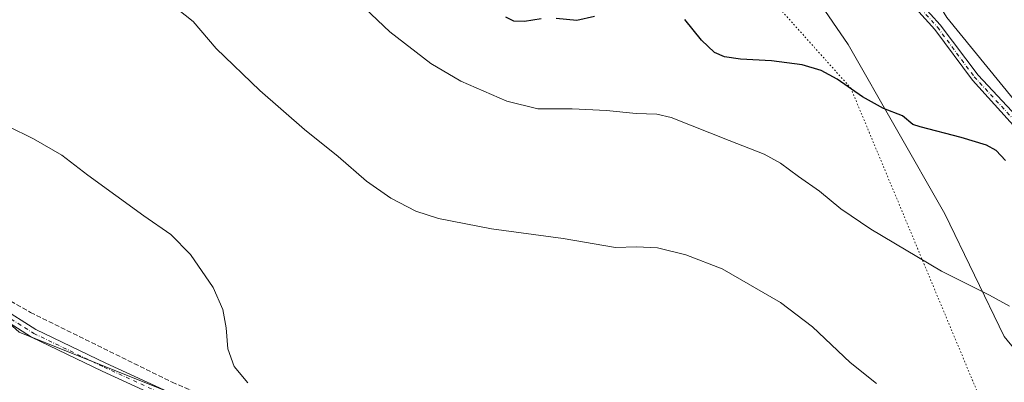
# Model space of a CAD drawing. Units: metres. Extents: x 597863 to 601330, y 4682851 to 4685213.
# Drawn here: x 598702 to 599036, y 4683641 to 4683765 of the extents above; entities that cross this region are included whole.
import ezdxf

# ---------------------------------------------------------------- set-up
doc = ezdxf.new("R2010")
doc.units = ezdxf.units.M
doc.header["$MEASUREMENT"] = 0
for name, pattern in [('DGN Style 3', [2.307223458686699, 1.648016756204785, -0.6592067024819142]), ('DGN Style 4', [2.6384748266838614, 1.318413404963828, -0.6592067024819142, 0.001648016756204785, -0.6592067024819142]), ('DGN Style 5', [1.1536117293433497, 0.4944050268614355, -0.6592067024819142])]:
    doc.linetypes.add(name, pattern=pattern)
for name, color, linetype, lineweight in [('Arbolado forestal CxS', 92, 'Continuous', 0), ('Camino Cxs', 7, 'Continuous', 0), ('Camino eje', 30, 'DGN Style 4', 13), ('Corriente artificial lineal', 4, 'DGN Style 3', 13), ('Cultivos herbáceos CxS', 92, 'Continuous', 0), ('Curva de nivel maestra', 30, 'Continuous', 30), ('Curva de nivel normal', 30, 'Continuous', 0), ('Pastizal CxS', 92, 'Continuous', 0), ('Pista no pavimentada Cxs', 111, 'Continuous', 0), ('Pista no pavimentada eje', 91, 'DGN Style 4', 0), ('Vía pecuaria eje', 92, 'DGN Style 5', 0)]:
    doc.layers.add(name, color=color, linetype=linetype, lineweight=lineweight)

# ---------------------------------------------------------------- blocks, each defined once
blk = doc.blocks.new('*U11')
at = {"layer": 'Arbolado forestal CxS', "color": 92, "linetype": 'Continuous', "lineweight": 0}
blk.add_polyline3d([(599210.4282999998, 4683882.294500001, 433.8081999999995), (599186.0894999999, 4683889.2017, 433.1469999999972), (599180.5752999998, 4683890.120100001, 433.0927999999985), (599174.0015000004, 4683891.2147, 433.082899999994), (599166.9765, 4683886.822899999, 432.9943000000058), (599153.7670999998, 4683844.7181, 429.6110000000045), (599132.4965000004, 4683799.0307, 428.2612999999984), (599111.2273000004, 4683776.5009, 427.7160000000004), (599067.4367000004, 4683705.1535, 424.5243000000046), (599043.6654000003, 4683732.065500001, 426.7149000000064), (599016.4457, 4683765.406500001, 429.9875999999931), (598995.4073000001, 4683799.749500001, 435.6263999999938), (598964.2200999996, 4683836.583500001, 439.7998999999982), (598938.2597000003, 4683866.9375, 447.0724999999948), (599007.9656999996, 4683897.8125, 453.2535000000062), (599020.2096999995, 4683903.2357, 449.8282999999938), (599028.3410999998, 4683873.194700001, 443.0537999999942), (599053.5003000004, 4683884.0385, 438.9529000000039), (599040.8540000003, 4683918.8825, 443.889599999995), (599095.2777000006, 4683943.915899999, 435.9625999999989), (599094.6529000001, 4683953.9299, 435.2262999999948), (599030.8447000004, 4684000.869100001, 438.7145000000019)], dxfattribs=at)

msp = doc.modelspace()

# ---------------------------------------------------------------- linework, layer by layer
at = {"layer": 'Arbolado forestal CxS', "color": 92, "linetype": 'Continuous', "lineweight": 0}
msp.add_polyline3d([(598938.2597000003, 4683866.9375, 447.0724999999948), (598964.2200999996, 4683836.583500001, 439.7998999999982), (598995.4073000001, 4683799.749500001, 435.6263999999938), (599016.4457, 4683765.406500001, 429.9875999999931), (599043.6654000003, 4683732.065500001, 426.7149000000064), (599067.4367000004, 4683705.1535, 424.5243000000046)], dxfattribs=at)
at = {"layer": 'Camino Cxs', "color": 7, "linetype": 'Continuous', "lineweight": 0}
for points in [[(598926.3844999997, 4683857.0823, 443.4064000000071), (598939.1643000003, 4683844.392700001, 440.8634000000021), (598955.2840999998, 4683830.909299999, 438.5179999999964), (598965.9907000001, 4683819.8091, 437.3813999999985), (598970.1243000003, 4683814.151500001, 435.5908000000054), (598979.1886999998, 4683799.206900001, 433.6888999999938), (598990.7043000003, 4683786.311899999, 432.2817000000068), (599001.0988999996, 4683777.5121, 431.1113999999943), (599014.1999000004, 4683762.8673, 429.591499999995), (599027.1300999997, 4683745.743100001, 428.0991999999969), (599041.8145000003, 4683730.066500001, 426.5837000000029), (599056.5651000004, 4683719.1525, 425.4073999999965), (599061.9228999997, 4683716.374299999, 425.1279000000068), (599067.2163000006, 4683714.283100001, 424.9958000000043)], [(599040.0947000004, 4683727.5529, 426.4226000000053), (599025.1457000002, 4683744.089500001, 427.8620999999985), (599012.3701, 4683761.312899999, 429.4026000000013), (598999.4210999999, 4683775.787900001, 430.9458000000013)], [(599040.0947000004, 4683727.5529, 426.4226000000053), (599025.1457000002, 4683744.089500001, 427.8620999999985), (599012.3701, 4683761.312899999, 429.4026000000013), (598999.4210999999, 4683775.787900001, 430.9458000000013)], [(599001.0988999996, 4683777.5121, 431.1113999999943), (599014.1999000004, 4683762.8673, 429.591499999995), (599027.1300999997, 4683745.743100001, 428.0991999999969), (599041.8145000003, 4683730.066500001, 426.5837000000029)]]:
    msp.add_polyline3d(points, dxfattribs=at)
at = {"layer": 'Camino eje', "color": 30, "linetype": 'DGN Style 4', "lineweight": 13}
msp.add_polyline3d([(598925.3443, 4683856.4243, 443.3454999999958), (598938.3551000003, 4683843.505100001, 440.7571000000025), (598954.4650999998, 4683830.030099999, 438.2480999999971), (598965.0701000001, 4683819.0351, 436.9373999999953), (598969.1250999998, 4683813.485099999, 435.4560000000056), (598978.2200999996, 4683798.4901, 433.5617000000057), (598989.8651000002, 4683785.450099999, 432.1693999999989), (599000.2600999996, 4683776.6501, 431.0338000000047), (599013.2851, 4683762.090100001, 429.5001000000047), (599025.7408999996, 4683745.280099999, 428.0161999999983), (599040.5576999999, 4683729.206700001, 426.5427000000054), (599055.9697000004, 4683718.0941, 425.353099999993), (599061.7905000001, 4683715.051300001, 425.1016999999993), (599068.4961000001, 4683711.359099999, 424.8634000000021)], dxfattribs=at)
at = {"layer": 'Corriente artificial lineal', "color": 4, "linetype": 'DGN Style 3', "lineweight": 13}
msp.add_polyline3d([(598546.9450000003, 4683801.4143, 408.5026000000071), (598548.3701, 4683800.050100001, 408.4833000000072), (598582.8901000004, 4683770.210100001, 407.6373000000021), (598611.0900999998, 4683745.450099999, 407.7883000000002), (598631.1300999997, 4683728.6801, 407.6937999999937), (598648.9600999998, 4683711.600099999, 407.5535999999993), (598696.4801000003, 4683670.170100001, 407.4639000000025), (598705.1700999998, 4683665.2301, 407.4701000000059), (598753.3000999996, 4683641.520099999, 407.2915000000066), (598849.3601000002, 4683600.670100001, 406.9811999999947), (598878.0900999998, 4683586.6601, 406.7743000000046), (598983.5301000001, 4683516.3201, 406.0244999999995), (599008.5000999998, 4683498.6501, 405.7225999999937), (599043.5701000001, 4683475.970100001, 405.6665000000066), (599056.9581000004, 4683465.528999999, 405.7249000000011)], dxfattribs=at)
at = {"layer": 'Cultivos herbáceos CxS', "color": 92, "linetype": 'Continuous', "lineweight": 0}
for points in [[(597894.2958000004, 4682908.0141, 390.1886999999988), (597875.8315000003, 4684232.3676, 406.5951999999961), (597916.7562999995, 4684209.956900001, 406.7308000000049), (597982.1338999998, 4684170.333500001, 408.0331000000006), (597992.9049000005, 4684163.8057, 407.9955999999947), (598057.5154999997, 4684136.114700001, 407.8396000000066), (598142.8940000003, 4684083.040100001, 408.8021000000008), (598242.1179000001, 4684018.428500001, 409.3361000000005), (598389.7994999997, 4683933.047900001, 409.9348000000027), (598491.3306999998, 4683847.668099999, 410.6638999999996), (598701.3147, 4683658.448100001, 407.4419000000053), (598805.1536999998, 4683616.9113, 406.9208999999973)], [(597982.1338999998, 4684170.333500001, 408.0331000000006), (597992.9049000005, 4684163.8057, 407.9955999999947), (598057.5154999997, 4684136.114700001, 407.8396000000066), (598142.8940000003, 4684083.040100001, 408.8021000000008), (598242.1179000001, 4684018.428500001, 409.3361000000005), (598389.7994999997, 4683933.047900001, 409.9348000000027), (598491.3306999998, 4683847.668099999, 410.6638999999996), (598701.3147, 4683658.448100001, 407.4419000000053), (598805.1536999998, 4683616.9113, 406.9208999999973), (598883.6097999997, 4683584.6053, 406.6021000000038), (599033.5987, 4683476.149900001, 406.0084999999963), (599050.3894999997, 4683472.151699999, 405.7004000000015)], [(597982.1338999998, 4684170.333500001, 408.0331000000006), (597992.9049000005, 4684163.8057, 407.9955999999947), (598057.5154999997, 4684136.114700001, 407.8396000000066), (598142.8940000003, 4684083.040100001, 408.8021000000008), (598242.1179000001, 4684018.428500001, 409.3361000000005), (598389.7994999997, 4683933.047900001, 409.9348000000027), (598491.3306999998, 4683847.668099999, 410.6638999999996), (598701.3147, 4683658.448100001, 407.4419000000053), (598805.1536999998, 4683616.9113, 406.9208999999973), (598883.6097999997, 4683584.6053, 406.6021000000038), (599033.5987, 4683476.149900001, 406.0084999999963), (599050.3894999997, 4683472.151699999, 405.7004000000015)], [(598676.4615000002, 4684050.0001, 441.3359999999957), (598753.6217, 4683995.2719, 436.9438999999985), (598768.4068999998, 4683981.440099999, 435.6548000000039), (598759.3479000004, 4683946.422300001, 432.0687999999937), (598759.9735000003, 4683930.7751, 430.5169000000024), (598772.5113000004, 4683914.530300001, 430.3871000000072), (598808.1416999997, 4683890.095100001, 431.7767000000022), (598836.9171000002, 4683865.685900001, 430.6769999999961), (598860.7949000001, 4683849.799100001, 432.8699999999953), (598881.9577000003, 4683832.516100001, 433.636599999998), (598933.8799000002, 4683811.2371, 432.6910999999964), (598954.4145000001, 4683797.9279, 431.4949999999953), (598982.9528999999, 4683756.2119, 426.8975999999967), (599015.7657000005, 4683698.743899999, 422.6431000000011), (599035.8992999997, 4683657.0723, 418.7811999999976), (599061.3664999995, 4683626.052300001, 416.9551000000066)], [(598954.4145000001, 4683797.9279, 431.4949999999953), (598982.9528999999, 4683756.2119, 426.8975999999967), (599015.7657000005, 4683698.743899999, 422.6431000000011), (599035.8992999997, 4683657.0723, 418.7811999999976), (599061.3664999995, 4683626.052300001, 416.9551000000066), (599068.0103000002, 4683592.816299999, 413.6083999999973), (599069.1177000003, 4683546.286499999, 409.8527999999933), (599060.2581000002, 4683511.9429, 407.9229999999953), (599050.3894999997, 4683472.151699999, 405.7004000000015)], [(598805.1536999998, 4683616.9113, 406.9208999999973), (598701.3147, 4683658.448100001, 407.4419000000053)]]:
    msp.add_polyline3d(points, dxfattribs=at)
at = {"layer": 'Curva de nivel maestra', "color": 30, "linetype": 'Continuous', "lineweight": 30, "elevation": 425, "flags": 128}
for points in [[(598878.6600000003, 4683764.920100001), (598872.9900000002, 4683763.9901), (598869.4000000004, 4683764.110099999), (598866.6799999997, 4683765.550100001)], [(598896.7800000003, 4683765.690099999), (598890.7800000003, 4683764.3101), (598883.7800000003, 4683764.9901)], [(599036.4199999999, 4683716.7601), (599033.2199999997, 4683720.200099999), (599029.9800000006, 4683721.960100001), (599021.3200000003, 4683724.590100001), (599007.4299999997, 4683728.220100001), (599004.9299999997, 4683729.0601), (599001.3600000005, 4683731.9901), (598994.9800000006, 4683734.420100001), (598987.8499999996, 4683738.460100001), (598979.1799999997, 4683744.450099999), (598973.79, 4683747.4001), (598967.3200000003, 4683749.340100001), (598956.9500000002, 4683750.6601), (598946.3600000005, 4683751.220100001), (598940.9400000004, 4683752.0001), (598937.5999999996, 4683753.540100001), (598933.0800000001, 4683757.6801), (598927.4500000002, 4683764.720100001)]]:
    msp.add_lwpolyline(points, dxfattribs=at)
at = {"layer": 'Curva de nivel normal', "color": 30, "linetype": 'Continuous', "lineweight": 0, "flags": 128}
for points, elevation in [([(598992.5700000003, 4683641.110099999), (598983.6799999997, 4683648.2401), (598970.8300000001, 4683660.2601), (598959.9800000006, 4683668.520099999), (598940.1200000001, 4683679.9901), (598927.8300000001, 4683684.7501), (598918.1399999997, 4683687.130100001), (598911.0999999996, 4683687.4301), (598903.9100000003, 4683687.3101), (598886.0899999999, 4683690.290100001), (598861.7800000003, 4683693.5701), (598843.7800000003, 4683697.0701), (598836.1100000005, 4683699.600099999), (598827.5499999998, 4683704.0601), (598819.3300000001, 4683709.7601), (598809.6799999997, 4683718.140100001), (598798.2300000006, 4683727.370100001), (598783.0499999998, 4683740.640100001), (598768.2999999998, 4683754.9001), (598760.4199999999, 4683764.0101), (598752.9000000004, 4683770.0601), (598731.3600000005, 4683782.5101), (598709.4900000002, 4683791.9001), (598696.6399999997, 4683798.290100001)], 415.0000000000001), ([(598816.6600000003, 4683770.590100001), (598827.25, 4683760.5101), (598841.1900000004, 4683749.8101), (598851.4299999997, 4683743.720100001), (598867.0300000003, 4683737.0001), (598877.5, 4683734.340100001), (598889.2199999997, 4683734.4001), (598900.8200000003, 4683733.7601), (598910.9500000002, 4683732.800100001), (598917.9199999999, 4683732.5101), (598922.79, 4683731.420100001), (598942.54, 4683723.610099999), (598954.3899999997, 4683718.9301), (598960.0199999996, 4683715.9101), (598966.1200000001, 4683711.360099999), (598973.1900000004, 4683706.360099999), (598980.4400000004, 4683700.440099999), (598990.6900000004, 4683693.450099999), (599014.6600000003, 4683679.220100001), (599030.9500000002, 4683671.040100001), (599037.7300000006, 4683667.360099999)], 420), ([(598697.5499999998, 4683728.4801), (598706.2599999999, 4683724.140100001), (598715.8200000003, 4683718.5801), (598724.7000000002, 4683711.770099999), (598743.7000000002, 4683698.0101), (598752.8700000001, 4683691.640100001), (598759.54, 4683684.920100001), (598767.2199999997, 4683673.630100001), (598770.5499999998, 4683666.140100001), (598771.7000000002, 4683659.9801), (598772.2100000001, 4683652.800100001), (598774.3600000005, 4683646.8201), (598778.9900000002, 4683641.2501)], 410)]:
    msp.add_lwpolyline(points, dxfattribs=dict(at, elevation=elevation))
at = {"layer": 'Pastizal CxS', "color": 92, "linetype": 'Continuous', "lineweight": 0}
for points in [[(598626.4168999996, 4684131.361099999, 455.2234000000026), (598718.3437000001, 4684071.721700001, 452.224000000002), (598734.4704999998, 4684063.3037, 452.6113000000041), (598745.2742999997, 4684057.5097, 452.2356), (598780.3059, 4684048.747500001, 448.5528999999952), (598798.4467000002, 4684044.9923, 447.9401000000071), (598828.2033000002, 4684016.8913, 449.5595999999932), (598845.9199999999, 4683991.410300001, 452.1463999999978), (598904.6074999999, 4683927.1545, 450.5166999999929), (598921.3690999999, 4683895.726500001, 452.5593999999983), (598938.2597000003, 4683866.9375, 447.0724999999948), (598964.2200999996, 4683836.583500001, 439.7998999999982), (598995.4073000001, 4683799.749500001, 435.6263999999938), (599016.4457, 4683765.406500001, 429.9875999999931), (599043.6654000003, 4683732.065500001, 426.7149000000064), (599067.4367000004, 4683705.1535, 424.5243000000046), (599083.3680999996, 4683667.7017, 423.5293999999994), (599099.4017000003, 4683640.8619, 420.6680999999954)], [(599061.3664999995, 4683626.052300001, 416.9551000000066), (599035.8992999997, 4683657.0723, 418.7811999999976), (599015.7657000005, 4683698.743899999, 422.6431000000011), (598982.9528999999, 4683756.2119, 426.8975999999967), (598954.4145000001, 4683797.9279, 431.4949999999953), (598930.0752999998, 4683832.9857, 437.6165000000037), (598882.4603000004, 4683887.2719, 442.661500000002), (598838.1681000004, 4683930.477700001, 440.8337999999931), (598768.4068999998, 4683981.440099999, 435.6548000000039), (598753.6217, 4683995.2719, 436.9438999999985), (598676.4615000002, 4684050.0001, 441.3359999999957)], [(598938.2597000003, 4683866.9375, 447.0724999999948), (598964.2200999996, 4683836.583500001, 439.7998999999982), (598995.4073000001, 4683799.749500001, 435.6263999999938), (599016.4457, 4683765.406500001, 429.9875999999931), (599043.6654000003, 4683732.065500001, 426.7149000000064), (599067.4367000004, 4683705.1535, 424.5243000000046)], [(598954.4145000001, 4683797.9279, 431.4949999999953), (598982.9528999999, 4683756.2119, 426.8975999999967), (599015.7657000005, 4683698.743899999, 422.6431000000011), (599035.8992999997, 4683657.0723, 418.7811999999976), (599061.3664999995, 4683626.052300001, 416.9551000000066), (599068.0103000002, 4683592.816299999, 413.6083999999973), (599069.1177000003, 4683546.286499999, 409.8527999999933), (599060.2581000002, 4683511.9429, 407.9229999999953), (599050.3894999997, 4683472.151699999, 405.7004000000015)]]:
    msp.add_polyline3d(points, dxfattribs=at)
at = {"layer": 'Pista no pavimentada Cxs', "color": 111, "linetype": 'Continuous', "lineweight": 0}
for points in [[(598811.1514999997, 4683607.769300001, 407.3849000000046), (598729.5647, 4683645.2445, 407.8001999999979), (598705.5932999998, 4683656.751700001, 407.4480999999942), (598693.0837000003, 4683664.676100001, 407.5804999999964), (598677.7713000001, 4683676.368100001, 407.6554999999935), (598659.1741000004, 4683693.441500001, 407.6392999999953), (598623.2483000001, 4683723.386499999, 407.7890999999945), (598569.7533, 4683773.000299999, 408.1772999999957), (598542.4181000004, 4683796.421900001, 408.6791999999987), (598427.0652999999, 4683896.3693, 410.3430999999982), (598386.6869000001, 4683929.126300001, 410.0022000000026), (598365.3926999997, 4683942.463099999, 409.850099999996), (598336.3457000004, 4683958.0067, 409.7459999999992), (598311.8923000004, 4683973.7555, 409.9242999999988), (598258.7675000001, 4684003.948899999, 409.5902999999962), (598198.4253000002, 4684039.7149, 408.857799999998), (598133.4338999996, 4684085.499500001, 408.5411000000022), (598072.4370999997, 4684131.4257, 408.3695000000007), (598058.8227000004, 4684138.1315, 408.255799999999), (598007.2972999997, 4684157.641100001, 407.8781000000017), (597991.1102999998, 4684165.7271, 408.038400000005)], [(598544.3701, 4683798.700099999, 408.8392000000022), (598571.7500999998, 4683775.2401, 408.027700000006), (598625.2301000003, 4683725.640100001, 407.895199999999), (598661.1501000002, 4683695.700099999, 407.6490000000049), (598679.7001, 4683678.670100001, 407.7019), (598694.8000999996, 4683667.140100001, 407.5503000000026), (598707.0500999996, 4683659.380100001, 407.4983000000066), (598730.8400999998, 4683647.960100001, 408.3303000000014), (598812.3501000004, 4683610.520099999, 407.2838999999949), (598861.3201000001, 4683590.3201, 406.9098999999987), (598876.9901000002, 4683582.170100001, 407.2541000000056), (599054.8201000001, 4683464.300100001, 407.1584000000003), (599058.8800999997, 4683464.050100001, 406.8369999999995), (599067.5957000004, 4683471.3179, 406.4484999999986)], [(598811.1514999997, 4683607.769300001, 407.3849000000046), (598729.5647, 4683645.2445, 407.8001999999979), (598705.5932999998, 4683656.751700001, 407.4480999999942), (598693.0837000003, 4683664.676100001, 407.5804999999964)], [(598694.8000999996, 4683667.140100001, 407.5503000000026), (598707.0500999996, 4683659.380100001, 407.4983000000066), (598730.8400999998, 4683647.960100001, 408.3303000000014), (598812.3501000004, 4683610.520099999, 407.2838999999949)]]:
    msp.add_polyline3d(points, dxfattribs=at)
at = {"layer": 'Pista no pavimentada eje', "color": 91, "linetype": 'DGN Style 4', "lineweight": 0}
msp.add_polyline3d([(598541.4115000004, 4683799.278899999, 408.6791999999987), (598543.3941000003, 4683797.560900001, 408.7655999999988), (598570.7516999999, 4683774.120100001, 408.1146000000008), (598624.2390999999, 4683724.513300001, 407.8457000000053), (598660.1621000003, 4683694.570900001, 407.6490000000049), (598678.7357000001, 4683677.519099999, 407.670299999998), (598693.9419, 4683665.908100001, 407.568299999999), (598706.3217000002, 4683658.0659, 407.484500000006), (598730.2023, 4683646.602299999, 407.9878999999929), (598811.7506999997, 4683609.1447, 407.338699999993), (598860.6867000004, 4683588.958699999, 406.9612999999954), (598876.2275, 4683580.8759, 407.1462000000029), (599054.3265000005, 4683462.827500001, 406.6006000000052), (599059.2446999997, 4683460.457699999, 406.4033999999957), (599067.3425000003, 4683457.985900001, 406.176999999996)], dxfattribs=at)
at = {"layer": 'Vía pecuaria eje', "color": 92, "linetype": 'DGN Style 5', "lineweight": 0}
msp.add_polyline3d([(597870.3058000002, 4684628.703400001, 450.1230000000069), (597898.9049000005, 4684598.760399999, 442.2286000000022), (598078.0983999996, 4684490.9189, 444.3641000000061), (598575.6018000003, 4684158.712099999, 449.5978999999934), (598723.0219000002, 4684029.173699999, 444.1650999999983), (598834.5025000004, 4683908.458799999, 436.0684000000037), (598983.8400999998, 4683741.398399999, 425.1015000000043), (599075.2189999997, 4683522.024800001, 409.3076000000001)], dxfattribs=at)

# ---------------------------------------------------------------- block references
at = {"layer": 'Arbolado forestal CxS', "color": 92, "linetype": 'Continuous', "lineweight": 0}
msp.add_blockref('*U11', (0, 0), dxfattribs=at)

doc.saveas('drawing.dxf')
